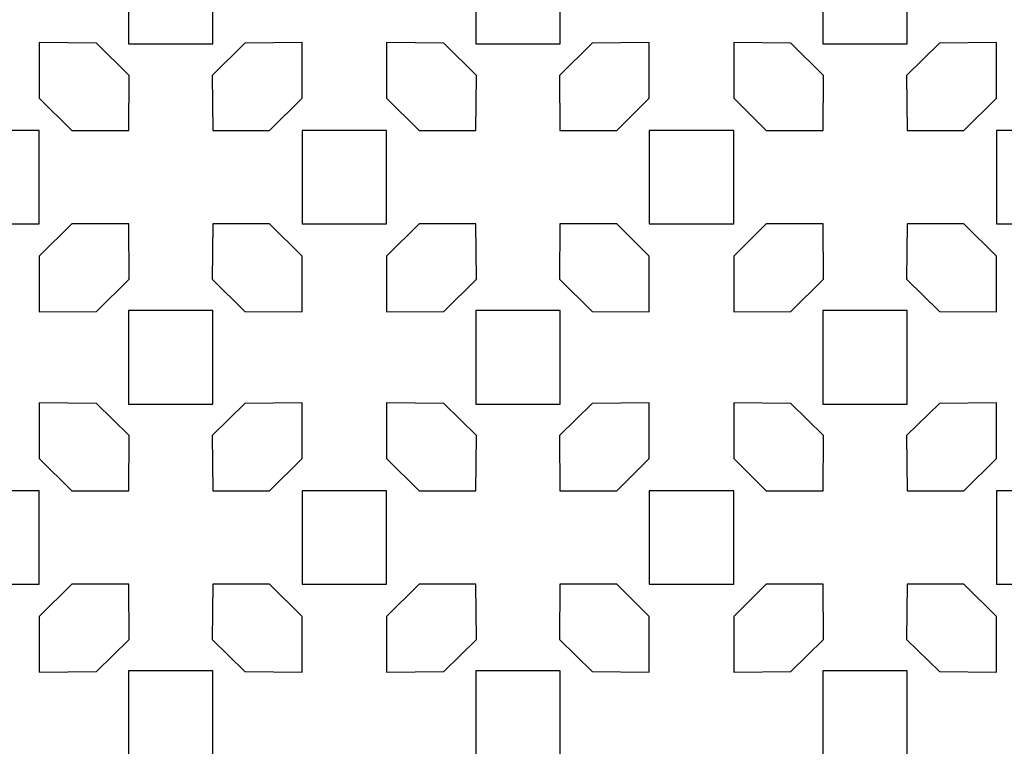
# Model space of a CAD drawing. Units: millimetres. Extents: x 56 to 192, y -117 to 130.
# Drawn here: x 96 to 137, y 27 to 57 of the extents above; entities that cross this region are included whole.
import ezdxf

# ---------------------------------------------------------------- set-up
doc = ezdxf.new("R2010")
doc.units = ezdxf.units.MM
doc.header["$MEASUREMENT"] = 0
doc.layers.add('layer 1', color=7, linetype='Continuous')

msp = doc.modelspace()

# ---------------------------------------------------------------- linework, layer by layer
at = {"layer": 'layer 1', "color": 250}
for points, knots in [([(123.8664, -117.01), (123.8664, -117.01), (124.2015, -117.01), (124.2015, -117.01), (124.2015, -117.01), (124.2015, -117.01), (191.686, -117.01), (191.686, -117.01), (191.686, -117.01), (191.686, -117.01), (191.686, 5.6687), (191.686, 5.6687), (191.686, 5.6687), (191.686, 5.6687), (191.686, 6.3234), (191.686, 6.3234), (191.686, 6.3234), (191.686, 6.3234), (191.686, 6.4935), (191.686, 6.4935), (191.686, 6.4935), (191.686, 6.4935), (191.686, 7.1483), (191.686, 7.1483), (191.686, 7.1483), (191.686, 7.1483), (191.686, 129.8268), (191.686, 129.8268), (191.686, 129.8268), (191.686, 129.8268), (124.5101, 129.8268), (124.5101, 129.8268), (124.5101, 129.8268), (124.5101, 129.8268), (123.6349, 129.8268), (123.6349, 129.8268), (123.6349, 129.8268), (123.6349, 129.8268), (56.2881, 129.8268), (56.2881, 129.8268), (56.2881, 129.8268), (56.2881, 129.8268), (56.2881, 7.1483), (56.2881, 7.1483), (56.2881, 7.1483), (56.2881, 7.1483), (56.2881, 6.4085), (56.2881, 6.4085), (56.2881, 6.4085), (56.2881, 6.4085), (56.2881, 5.6687), (56.2881, 5.6687), (56.2881, 5.6687), (56.2881, 5.6687), (56.2881, -117.01), (56.2881, -117.01), (56.2881, -117.01), (56.2881, -117.01), (123.8664, -117.01), (123.8664, -117.01)], [0, 0, 0, 0, 0.0625, 0.0625, 0.0625, 0.0625, 0.125, 0.125, 0.125, 0.125, 0.1875, 0.1875, 0.1875, 0.1875, 0.25, 0.25, 0.25, 0.25, 0.3125, 0.3125, 0.3125, 0.3125, 0.375, 0.375, 0.375, 0.375, 0.4375, 0.4375, 0.4375, 0.4375, 0.5, 0.5, 0.5, 0.5, 0.5625, 0.5625, 0.5625, 0.5625, 0.625, 0.625, 0.625, 0.625, 0.6875, 0.6875, 0.6875, 0.6875, 0.75, 0.75, 0.75, 0.75, 0.8125, 0.8125, 0.8125, 0.8125, 0.875, 0.875, 0.875, 0.875, 1, 1, 1, 1]), ([(104.3438, 60.0804), (104.3438, 60.0804), (104.3438, 58.1635), (104.3438, 58.1635), (104.3438, 58.1635), (104.3438, 58.1635), (104.3438, 56.2466), (104.3438, 56.2466), (104.3438, 56.2466), (104.3438, 56.2466), (102.6119, 56.2466), (102.6119, 56.2466), (102.6119, 56.2466), (102.6119, 56.2466), (100.88, 56.2466), (100.88, 56.2466), (100.88, 56.2466), (100.88, 56.2466), (100.88, 58.1635), (100.88, 58.1635), (100.88, 58.1635), (100.88, 58.1635), (100.88, 60.0804), (100.88, 60.0804), (100.88, 60.0804), (100.88, 60.0804), (102.6119, 60.0804), (102.6119, 60.0804), (102.6119, 60.0804), (102.6119, 60.0804), (104.3438, 60.0804), (104.3438, 60.0804)], [0, 0, 0, 0, 0.1111111, 0.1111111, 0.1111111, 0.1111111, 0.2222222, 0.2222222, 0.2222222, 0.2222222, 0.3333333, 0.3333333, 0.3333333, 0.3333333, 0.4444444, 0.4444444, 0.4444444, 0.4444444, 0.5555556, 0.5555556, 0.5555556, 0.5555556, 0.6666667, 0.6666667, 0.6666667, 0.6666667, 0.7777778, 0.7777778, 0.7777778, 0.7777778, 1, 1, 1, 1]), ([(118.5939, 60.0804), (118.5939, 60.0804), (118.5939, 58.1635), (118.5939, 58.1635), (118.5939, 58.1635), (118.5939, 58.1635), (118.5939, 56.2466), (118.5939, 56.2466), (118.5939, 56.2466), (118.5939, 56.2466), (116.862, 56.2466), (116.862, 56.2466), (116.862, 56.2466), (116.862, 56.2466), (115.13, 56.2466), (115.13, 56.2466), (115.13, 56.2466), (115.13, 56.2466), (115.13, 58.1635), (115.13, 58.1635), (115.13, 58.1635), (115.13, 58.1635), (115.13, 60.0804), (115.13, 60.0804), (115.13, 60.0804), (115.13, 60.0804), (116.862, 60.0804), (116.862, 60.0804), (116.862, 60.0804), (116.862, 60.0804), (118.5939, 60.0804), (118.5939, 60.0804)], [0, 0, 0, 0, 0.1111111, 0.1111111, 0.1111111, 0.1111111, 0.2222222, 0.2222222, 0.2222222, 0.2222222, 0.3333333, 0.3333333, 0.3333333, 0.3333333, 0.4444444, 0.4444444, 0.4444444, 0.4444444, 0.5555556, 0.5555556, 0.5555556, 0.5555556, 0.6666667, 0.6666667, 0.6666667, 0.6666667, 0.7777778, 0.7777778, 0.7777778, 0.7777778, 1, 1, 1, 1]), ([(131.112, 56.2466), (131.112, 56.2466), (129.3801, 56.2466), (129.3801, 56.2466), (129.3801, 56.2466), (129.3801, 56.2466), (129.3801, 58.1635), (129.3801, 58.1635), (129.3801, 58.1635), (129.3801, 58.1635), (129.3801, 60.0804), (129.3801, 60.0804), (129.3801, 60.0804), (129.3801, 60.0804), (131.112, 60.0804), (131.112, 60.0804), (131.112, 60.0804), (131.112, 60.0804), (132.844, 60.0804), (132.844, 60.0804), (132.844, 60.0804), (132.844, 60.0804), (132.844, 58.1635), (132.844, 58.1635), (132.844, 58.1635), (132.844, 58.1635), (132.844, 56.2466), (132.844, 56.2466), (132.844, 56.2466), (132.844, 56.2466), (131.112, 56.2466), (131.112, 56.2466)], [0, 0, 0, 0, 0.1111111, 0.1111111, 0.1111111, 0.1111111, 0.2222222, 0.2222222, 0.2222222, 0.2222222, 0.3333333, 0.3333333, 0.3333333, 0.3333333, 0.4444444, 0.4444444, 0.4444444, 0.4444444, 0.5555556, 0.5555556, 0.5555556, 0.5555556, 0.6666667, 0.6666667, 0.6666667, 0.6666667, 0.7777778, 0.7777778, 0.7777778, 0.7777778, 1, 1, 1, 1]), ([(100.8862, 52.6868), (100.8862, 52.6868), (98.5566, 52.6868), (98.5566, 52.6868), (98.5566, 52.6868), (98.5566, 52.6868), (97.2188, 54.0151), (97.2188, 54.0151), (97.2188, 54.0151), (97.2188, 54.0151), (97.2188, 56.2996), (97.2188, 56.2996), (97.2188, 56.2996), (97.2188, 56.2996), (99.5648, 56.2755), (99.5648, 56.2755), (99.5648, 56.2755), (99.5648, 56.2755), (100.908, 54.9523), (100.908, 54.9523), (100.908, 54.9523), (100.908, 54.9523), (100.8862, 52.6868), (100.8862, 52.6868)], [0, 0, 0, 0, 0.1428571, 0.1428571, 0.1428571, 0.1428571, 0.2857143, 0.2857143, 0.2857143, 0.2857143, 0.4285714, 0.4285714, 0.4285714, 0.4285714, 0.5714286, 0.5714286, 0.5714286, 0.5714286, 0.7142857, 0.7142857, 0.7142857, 0.7142857, 1, 1, 1, 1]), ([(106.6671, 52.6868), (106.6671, 52.6868), (104.3376, 52.6868), (104.3376, 52.6868), (104.3376, 52.6868), (104.3376, 52.6868), (104.3158, 54.9523), (104.3158, 54.9523), (104.3158, 54.9523), (104.3158, 54.9523), (105.6589, 56.2755), (105.6589, 56.2755), (105.6589, 56.2755), (105.6589, 56.2755), (108.005, 56.2996), (108.005, 56.2996), (108.005, 56.2996), (108.005, 56.2996), (108.005, 54.0151), (108.005, 54.0151), (108.005, 54.0151), (108.005, 54.0151), (106.6671, 52.6868), (106.6671, 52.6868)], [0, 0, 0, 0, 0.1428571, 0.1428571, 0.1428571, 0.1428571, 0.2857143, 0.2857143, 0.2857143, 0.2857143, 0.4285714, 0.4285714, 0.4285714, 0.4285714, 0.5714286, 0.5714286, 0.5714286, 0.5714286, 0.7142857, 0.7142857, 0.7142857, 0.7142857, 1, 1, 1, 1]), ([(115.1363, 52.6868), (115.1363, 52.6868), (112.8067, 52.6868), (112.8067, 52.6868), (112.8067, 52.6868), (112.8067, 52.6868), (111.4689, 54.0151), (111.4689, 54.0151), (111.4689, 54.0151), (111.4689, 54.0151), (111.4689, 56.2996), (111.4689, 56.2996), (111.4689, 56.2996), (111.4689, 56.2996), (113.8149, 56.2755), (113.8149, 56.2755), (113.8149, 56.2755), (113.8149, 56.2755), (115.1581, 54.9523), (115.1581, 54.9523), (115.1581, 54.9523), (115.1581, 54.9523), (115.1363, 52.6868), (115.1363, 52.6868)], [0, 0, 0, 0, 0.1428571, 0.1428571, 0.1428571, 0.1428571, 0.2857143, 0.2857143, 0.2857143, 0.2857143, 0.4285714, 0.4285714, 0.4285714, 0.4285714, 0.5714286, 0.5714286, 0.5714286, 0.5714286, 0.7142857, 0.7142857, 0.7142857, 0.7142857, 1, 1, 1, 1]), ([(120.9172, 52.6868), (120.9172, 52.6868), (118.5877, 52.6868), (118.5877, 52.6868), (118.5877, 52.6868), (118.5877, 52.6868), (118.5658, 54.9523), (118.5658, 54.9523), (118.5658, 54.9523), (118.5658, 54.9523), (119.909, 56.2755), (119.909, 56.2755), (119.909, 56.2755), (119.909, 56.2755), (122.2551, 56.2996), (122.2551, 56.2996), (122.2551, 56.2996), (122.2551, 56.2996), (122.2551, 54.0151), (122.2551, 54.0151), (122.2551, 54.0151), (122.2551, 54.0151), (120.9172, 52.6868), (120.9172, 52.6868)], [0, 0, 0, 0, 0.1428571, 0.1428571, 0.1428571, 0.1428571, 0.2857143, 0.2857143, 0.2857143, 0.2857143, 0.4285714, 0.4285714, 0.4285714, 0.4285714, 0.5714286, 0.5714286, 0.5714286, 0.5714286, 0.7142857, 0.7142857, 0.7142857, 0.7142857, 1, 1, 1, 1]), ([(129.3863, 52.6868), (129.3863, 52.6868), (127.0568, 52.6868), (127.0568, 52.6868), (127.0568, 52.6868), (127.0568, 52.6868), (125.7189, 54.0151), (125.7189, 54.0151), (125.7189, 54.0151), (125.7189, 54.0151), (125.7189, 56.2996), (125.7189, 56.2996), (125.7189, 56.2996), (125.7189, 56.2996), (128.065, 56.2755), (128.065, 56.2755), (128.065, 56.2755), (128.065, 56.2755), (129.4082, 54.9523), (129.4082, 54.9523), (129.4082, 54.9523), (129.4082, 54.9523), (129.3863, 52.6868), (129.3863, 52.6868)], [0, 0, 0, 0, 0.1428571, 0.1428571, 0.1428571, 0.1428571, 0.2857143, 0.2857143, 0.2857143, 0.2857143, 0.4285714, 0.4285714, 0.4285714, 0.4285714, 0.5714286, 0.5714286, 0.5714286, 0.5714286, 0.7142857, 0.7142857, 0.7142857, 0.7142857, 1, 1, 1, 1]), ([(135.1672, 52.6868), (135.1672, 52.6868), (132.8377, 52.6868), (132.8377, 52.6868), (132.8377, 52.6868), (132.8377, 52.6868), (132.8159, 54.9523), (132.8159, 54.9523), (132.8159, 54.9523), (132.8159, 54.9523), (134.1591, 56.2755), (134.1591, 56.2755), (134.1591, 56.2755), (134.1591, 56.2755), (136.5051, 56.2996), (136.5051, 56.2996), (136.5051, 56.2996), (136.5051, 56.2996), (136.5051, 54.0151), (136.5051, 54.0151), (136.5051, 54.0151), (136.5051, 54.0151), (135.1672, 52.6868), (135.1672, 52.6868)], [0, 0, 0, 0, 0.1428571, 0.1428571, 0.1428571, 0.1428571, 0.2857143, 0.2857143, 0.2857143, 0.2857143, 0.4285714, 0.4285714, 0.4285714, 0.4285714, 0.5714286, 0.5714286, 0.5714286, 0.5714286, 0.7142857, 0.7142857, 0.7142857, 0.7142857, 1, 1, 1, 1]), ([(97.2188, 52.6868), (97.2188, 52.6868), (97.2188, 50.77), (97.2188, 50.77), (97.2188, 50.77), (97.2188, 50.77), (97.2188, 48.853), (97.2188, 48.853), (97.2188, 48.853), (97.2188, 48.853), (95.4868, 48.853), (95.4868, 48.853), (95.4868, 48.853), (95.4868, 48.853), (93.755, 48.853), (93.755, 48.853), (93.755, 48.853), (93.755, 48.853), (93.755, 50.77), (93.755, 50.77), (93.755, 50.77), (93.755, 50.77), (93.755, 52.6868), (93.755, 52.6868), (93.755, 52.6868), (93.755, 52.6868), (95.4868, 52.6868), (95.4868, 52.6868), (95.4868, 52.6868), (95.4868, 52.6868), (97.2188, 52.6868), (97.2188, 52.6868)], [0, 0, 0, 0, 0.1111111, 0.1111111, 0.1111111, 0.1111111, 0.2222222, 0.2222222, 0.2222222, 0.2222222, 0.3333333, 0.3333333, 0.3333333, 0.3333333, 0.4444444, 0.4444444, 0.4444444, 0.4444444, 0.5555556, 0.5555556, 0.5555556, 0.5555556, 0.6666667, 0.6666667, 0.6666667, 0.6666667, 0.7777778, 0.7777778, 0.7777778, 0.7777778, 1, 1, 1, 1]), ([(111.4689, 52.6868), (111.4689, 52.6868), (111.4689, 50.77), (111.4689, 50.77), (111.4689, 50.77), (111.4689, 50.77), (111.4689, 48.853), (111.4689, 48.853), (111.4689, 48.853), (111.4689, 48.853), (109.7369, 48.853), (109.7369, 48.853), (109.7369, 48.853), (109.7369, 48.853), (108.005, 48.853), (108.005, 48.853), (108.005, 48.853), (108.005, 48.853), (108.005, 50.77), (108.005, 50.77), (108.005, 50.77), (108.005, 50.77), (108.005, 52.6868), (108.005, 52.6868), (108.005, 52.6868), (108.005, 52.6868), (109.7369, 52.6868), (109.7369, 52.6868), (109.7369, 52.6868), (109.7369, 52.6868), (111.4689, 52.6868), (111.4689, 52.6868)], [0, 0, 0, 0, 0.1111111, 0.1111111, 0.1111111, 0.1111111, 0.2222222, 0.2222222, 0.2222222, 0.2222222, 0.3333333, 0.3333333, 0.3333333, 0.3333333, 0.4444444, 0.4444444, 0.4444444, 0.4444444, 0.5555556, 0.5555556, 0.5555556, 0.5555556, 0.6666667, 0.6666667, 0.6666667, 0.6666667, 0.7777778, 0.7777778, 0.7777778, 0.7777778, 1, 1, 1, 1]), ([(123.987, 48.853), (123.987, 48.853), (122.2551, 48.853), (122.2551, 48.853), (122.2551, 48.853), (122.2551, 48.853), (122.2551, 50.77), (122.2551, 50.77), (122.2551, 50.77), (122.2551, 50.77), (122.2551, 52.6868), (122.2551, 52.6868), (122.2551, 52.6868), (122.2551, 52.6868), (123.987, 52.6868), (123.987, 52.6868), (123.987, 52.6868), (123.987, 52.6868), (125.7189, 52.6868), (125.7189, 52.6868), (125.7189, 52.6868), (125.7189, 52.6868), (125.7189, 50.77), (125.7189, 50.77), (125.7189, 50.77), (125.7189, 50.77), (125.7189, 48.853), (125.7189, 48.853), (125.7189, 48.853), (125.7189, 48.853), (123.987, 48.853), (123.987, 48.853)], [0, 0, 0, 0, 0.1111111, 0.1111111, 0.1111111, 0.1111111, 0.2222222, 0.2222222, 0.2222222, 0.2222222, 0.3333333, 0.3333333, 0.3333333, 0.3333333, 0.4444444, 0.4444444, 0.4444444, 0.4444444, 0.5555556, 0.5555556, 0.5555556, 0.5555556, 0.6666667, 0.6666667, 0.6666667, 0.6666667, 0.7777778, 0.7777778, 0.7777778, 0.7777778, 1, 1, 1, 1]), ([(138.2371, 48.853), (138.2371, 48.853), (136.5051, 48.853), (136.5051, 48.853), (136.5051, 48.853), (136.5051, 48.853), (136.5051, 50.77), (136.5051, 50.77), (136.5051, 50.77), (136.5051, 50.77), (136.5051, 52.6868), (136.5051, 52.6868), (136.5051, 52.6868), (136.5051, 52.6868), (138.2371, 52.6868), (138.2371, 52.6868), (138.2371, 52.6868), (138.2371, 52.6868), (139.969, 52.6868), (139.969, 52.6868), (139.969, 52.6868), (139.969, 52.6868), (139.969, 50.77), (139.969, 50.77), (139.969, 50.77), (139.969, 50.77), (139.969, 48.853), (139.969, 48.853), (139.969, 48.853), (139.969, 48.853), (138.2371, 48.853), (138.2371, 48.853)], [0, 0, 0, 0, 0.1111111, 0.1111111, 0.1111111, 0.1111111, 0.2222222, 0.2222222, 0.2222222, 0.2222222, 0.3333333, 0.3333333, 0.3333333, 0.3333333, 0.4444444, 0.4444444, 0.4444444, 0.4444444, 0.5555556, 0.5555556, 0.5555556, 0.5555556, 0.6666667, 0.6666667, 0.6666667, 0.6666667, 0.7777778, 0.7777778, 0.7777778, 0.7777778, 1, 1, 1, 1]), ([(100.8862, 48.853), (100.8862, 48.853), (100.908, 46.5875), (100.908, 46.5875), (100.908, 46.5875), (100.908, 46.5875), (99.5648, 45.2643), (99.5648, 45.2643), (99.5648, 45.2643), (99.5648, 45.2643), (97.2188, 45.2402), (97.2188, 45.2402), (97.2188, 45.2402), (97.2188, 45.2402), (97.2188, 47.5247), (97.2188, 47.5247), (97.2188, 47.5247), (97.2188, 47.5247), (98.5566, 48.853), (98.5566, 48.853), (98.5566, 48.853), (98.5566, 48.853), (100.8862, 48.853), (100.8862, 48.853)], [0, 0, 0, 0, 0.1428571, 0.1428571, 0.1428571, 0.1428571, 0.2857143, 0.2857143, 0.2857143, 0.2857143, 0.4285714, 0.4285714, 0.4285714, 0.4285714, 0.5714286, 0.5714286, 0.5714286, 0.5714286, 0.7142857, 0.7142857, 0.7142857, 0.7142857, 1, 1, 1, 1]), ([(108.005, 47.5247), (108.005, 47.5247), (108.005, 45.2402), (108.005, 45.2402), (108.005, 45.2402), (108.005, 45.2402), (105.6589, 45.2643), (105.6589, 45.2643), (105.6589, 45.2643), (105.6589, 45.2643), (104.3158, 46.5875), (104.3158, 46.5875), (104.3158, 46.5875), (104.3158, 46.5875), (104.3376, 48.853), (104.3376, 48.853), (104.3376, 48.853), (104.3376, 48.853), (106.6671, 48.853), (106.6671, 48.853), (106.6671, 48.853), (106.6671, 48.853), (108.005, 47.5247), (108.005, 47.5247)], [0, 0, 0, 0, 0.1428571, 0.1428571, 0.1428571, 0.1428571, 0.2857143, 0.2857143, 0.2857143, 0.2857143, 0.4285714, 0.4285714, 0.4285714, 0.4285714, 0.5714286, 0.5714286, 0.5714286, 0.5714286, 0.7142857, 0.7142857, 0.7142857, 0.7142857, 1, 1, 1, 1]), ([(115.1363, 48.853), (115.1363, 48.853), (115.1581, 46.5875), (115.1581, 46.5875), (115.1581, 46.5875), (115.1581, 46.5875), (113.8149, 45.2643), (113.8149, 45.2643), (113.8149, 45.2643), (113.8149, 45.2643), (111.4689, 45.2402), (111.4689, 45.2402), (111.4689, 45.2402), (111.4689, 45.2402), (111.4689, 47.5247), (111.4689, 47.5247), (111.4689, 47.5247), (111.4689, 47.5247), (112.8067, 48.853), (112.8067, 48.853), (112.8067, 48.853), (112.8067, 48.853), (115.1363, 48.853), (115.1363, 48.853)], [0, 0, 0, 0, 0.1428571, 0.1428571, 0.1428571, 0.1428571, 0.2857143, 0.2857143, 0.2857143, 0.2857143, 0.4285714, 0.4285714, 0.4285714, 0.4285714, 0.5714286, 0.5714286, 0.5714286, 0.5714286, 0.7142857, 0.7142857, 0.7142857, 0.7142857, 1, 1, 1, 1]), ([(122.2551, 47.5247), (122.2551, 47.5247), (122.2551, 45.2402), (122.2551, 45.2402), (122.2551, 45.2402), (122.2551, 45.2402), (119.909, 45.2643), (119.909, 45.2643), (119.909, 45.2643), (119.909, 45.2643), (118.5658, 46.5875), (118.5658, 46.5875), (118.5658, 46.5875), (118.5658, 46.5875), (118.5877, 48.853), (118.5877, 48.853), (118.5877, 48.853), (118.5877, 48.853), (120.9172, 48.853), (120.9172, 48.853), (120.9172, 48.853), (120.9172, 48.853), (122.2551, 47.5247), (122.2551, 47.5247)], [0, 0, 0, 0, 0.1428571, 0.1428571, 0.1428571, 0.1428571, 0.2857143, 0.2857143, 0.2857143, 0.2857143, 0.4285714, 0.4285714, 0.4285714, 0.4285714, 0.5714286, 0.5714286, 0.5714286, 0.5714286, 0.7142857, 0.7142857, 0.7142857, 0.7142857, 1, 1, 1, 1]), ([(129.4082, 46.5875), (129.4082, 46.5875), (128.065, 45.2643), (128.065, 45.2643), (128.065, 45.2643), (128.065, 45.2643), (125.7189, 45.2402), (125.7189, 45.2402), (125.7189, 45.2402), (125.7189, 45.2402), (125.7189, 47.5247), (125.7189, 47.5247), (125.7189, 47.5247), (125.7189, 47.5247), (127.0568, 48.853), (127.0568, 48.853), (127.0568, 48.853), (127.0568, 48.853), (129.3863, 48.853), (129.3863, 48.853), (129.3863, 48.853), (129.3863, 48.853), (129.4082, 46.5875), (129.4082, 46.5875)], [0, 0, 0, 0, 0.1428571, 0.1428571, 0.1428571, 0.1428571, 0.2857143, 0.2857143, 0.2857143, 0.2857143, 0.4285714, 0.4285714, 0.4285714, 0.4285714, 0.5714286, 0.5714286, 0.5714286, 0.5714286, 0.7142857, 0.7142857, 0.7142857, 0.7142857, 1, 1, 1, 1]), ([(136.5051, 45.2402), (136.5051, 45.2402), (134.1591, 45.2643), (134.1591, 45.2643), (134.1591, 45.2643), (134.1591, 45.2643), (132.8159, 46.5875), (132.8159, 46.5875), (132.8159, 46.5875), (132.8159, 46.5875), (132.8377, 48.853), (132.8377, 48.853), (132.8377, 48.853), (132.8377, 48.853), (135.1672, 48.853), (135.1672, 48.853), (135.1672, 48.853), (135.1672, 48.853), (136.5051, 47.5247), (136.5051, 47.5247), (136.5051, 47.5247), (136.5051, 47.5247), (136.5051, 45.2402), (136.5051, 45.2402)], [0, 0, 0, 0, 0.1428571, 0.1428571, 0.1428571, 0.1428571, 0.2857143, 0.2857143, 0.2857143, 0.2857143, 0.4285714, 0.4285714, 0.4285714, 0.4285714, 0.5714286, 0.5714286, 0.5714286, 0.5714286, 0.7142857, 0.7142857, 0.7142857, 0.7142857, 1, 1, 1, 1]), ([(104.3438, 45.2933), (104.3438, 45.2933), (104.3438, 43.3763), (104.3438, 43.3763), (104.3438, 43.3763), (104.3438, 43.3763), (104.3438, 41.4594), (104.3438, 41.4594), (104.3438, 41.4594), (104.3438, 41.4594), (102.6119, 41.4594), (102.6119, 41.4594), (102.6119, 41.4594), (102.6119, 41.4594), (100.88, 41.4594), (100.88, 41.4594), (100.88, 41.4594), (100.88, 41.4594), (100.88, 43.3763), (100.88, 43.3763), (100.88, 43.3763), (100.88, 43.3763), (100.88, 45.2933), (100.88, 45.2933), (100.88, 45.2933), (100.88, 45.2933), (102.6119, 45.2933), (102.6119, 45.2933), (102.6119, 45.2933), (102.6119, 45.2933), (104.3438, 45.2933), (104.3438, 45.2933)], [0, 0, 0, 0, 0.1111111, 0.1111111, 0.1111111, 0.1111111, 0.2222222, 0.2222222, 0.2222222, 0.2222222, 0.3333333, 0.3333333, 0.3333333, 0.3333333, 0.4444444, 0.4444444, 0.4444444, 0.4444444, 0.5555556, 0.5555556, 0.5555556, 0.5555556, 0.6666667, 0.6666667, 0.6666667, 0.6666667, 0.7777778, 0.7777778, 0.7777778, 0.7777778, 1, 1, 1, 1]), ([(118.5939, 45.2933), (118.5939, 45.2933), (118.5939, 43.3763), (118.5939, 43.3763), (118.5939, 43.3763), (118.5939, 43.3763), (118.5939, 41.4594), (118.5939, 41.4594), (118.5939, 41.4594), (118.5939, 41.4594), (116.862, 41.4594), (116.862, 41.4594), (116.862, 41.4594), (116.862, 41.4594), (115.13, 41.4594), (115.13, 41.4594), (115.13, 41.4594), (115.13, 41.4594), (115.13, 43.3763), (115.13, 43.3763), (115.13, 43.3763), (115.13, 43.3763), (115.13, 45.2933), (115.13, 45.2933), (115.13, 45.2933), (115.13, 45.2933), (116.862, 45.2933), (116.862, 45.2933), (116.862, 45.2933), (116.862, 45.2933), (118.5939, 45.2933), (118.5939, 45.2933)], [0, 0, 0, 0, 0.1111111, 0.1111111, 0.1111111, 0.1111111, 0.2222222, 0.2222222, 0.2222222, 0.2222222, 0.3333333, 0.3333333, 0.3333333, 0.3333333, 0.4444444, 0.4444444, 0.4444444, 0.4444444, 0.5555556, 0.5555556, 0.5555556, 0.5555556, 0.6666667, 0.6666667, 0.6666667, 0.6666667, 0.7777778, 0.7777778, 0.7777778, 0.7777778, 1, 1, 1, 1]), ([(131.112, 41.4594), (131.112, 41.4594), (129.3801, 41.4594), (129.3801, 41.4594), (129.3801, 41.4594), (129.3801, 41.4594), (129.3801, 43.3763), (129.3801, 43.3763), (129.3801, 43.3763), (129.3801, 43.3763), (129.3801, 45.2933), (129.3801, 45.2933), (129.3801, 45.2933), (129.3801, 45.2933), (131.112, 45.2933), (131.112, 45.2933), (131.112, 45.2933), (131.112, 45.2933), (132.844, 45.2933), (132.844, 45.2933), (132.844, 45.2933), (132.844, 45.2933), (132.844, 43.3763), (132.844, 43.3763), (132.844, 43.3763), (132.844, 43.3763), (132.844, 41.4594), (132.844, 41.4594), (132.844, 41.4594), (132.844, 41.4594), (131.112, 41.4594), (131.112, 41.4594)], [0, 0, 0, 0, 0.1111111, 0.1111111, 0.1111111, 0.1111111, 0.2222222, 0.2222222, 0.2222222, 0.2222222, 0.3333333, 0.3333333, 0.3333333, 0.3333333, 0.4444444, 0.4444444, 0.4444444, 0.4444444, 0.5555556, 0.5555556, 0.5555556, 0.5555556, 0.6666667, 0.6666667, 0.6666667, 0.6666667, 0.7777778, 0.7777778, 0.7777778, 0.7777778, 1, 1, 1, 1]), ([(100.8862, 37.8997), (100.8862, 37.8997), (98.5566, 37.8997), (98.5566, 37.8997), (98.5566, 37.8997), (98.5566, 37.8997), (97.2188, 39.2279), (97.2188, 39.2279), (97.2188, 39.2279), (97.2188, 39.2279), (97.2188, 41.5124), (97.2188, 41.5124), (97.2188, 41.5124), (97.2188, 41.5124), (99.5648, 41.4884), (99.5648, 41.4884), (99.5648, 41.4884), (99.5648, 41.4884), (100.908, 40.1651), (100.908, 40.1651), (100.908, 40.1651), (100.908, 40.1651), (100.8862, 37.8997), (100.8862, 37.8997)], [0, 0, 0, 0, 0.1428571, 0.1428571, 0.1428571, 0.1428571, 0.2857143, 0.2857143, 0.2857143, 0.2857143, 0.4285714, 0.4285714, 0.4285714, 0.4285714, 0.5714286, 0.5714286, 0.5714286, 0.5714286, 0.7142857, 0.7142857, 0.7142857, 0.7142857, 1, 1, 1, 1]), ([(106.6671, 37.8997), (106.6671, 37.8997), (104.3376, 37.8997), (104.3376, 37.8997), (104.3376, 37.8997), (104.3376, 37.8997), (104.3158, 40.1651), (104.3158, 40.1651), (104.3158, 40.1651), (104.3158, 40.1651), (105.6589, 41.4884), (105.6589, 41.4884), (105.6589, 41.4884), (105.6589, 41.4884), (108.005, 41.5124), (108.005, 41.5124), (108.005, 41.5124), (108.005, 41.5124), (108.005, 39.2279), (108.005, 39.2279), (108.005, 39.2279), (108.005, 39.2279), (106.6671, 37.8997), (106.6671, 37.8997)], [0, 0, 0, 0, 0.1428571, 0.1428571, 0.1428571, 0.1428571, 0.2857143, 0.2857143, 0.2857143, 0.2857143, 0.4285714, 0.4285714, 0.4285714, 0.4285714, 0.5714286, 0.5714286, 0.5714286, 0.5714286, 0.7142857, 0.7142857, 0.7142857, 0.7142857, 1, 1, 1, 1]), ([(115.1363, 37.8997), (115.1363, 37.8997), (112.8067, 37.8997), (112.8067, 37.8997), (112.8067, 37.8997), (112.8067, 37.8997), (111.4689, 39.2279), (111.4689, 39.2279), (111.4689, 39.2279), (111.4689, 39.2279), (111.4689, 41.5124), (111.4689, 41.5124), (111.4689, 41.5124), (111.4689, 41.5124), (113.8149, 41.4884), (113.8149, 41.4884), (113.8149, 41.4884), (113.8149, 41.4884), (115.1581, 40.1651), (115.1581, 40.1651), (115.1581, 40.1651), (115.1581, 40.1651), (115.1363, 37.8997), (115.1363, 37.8997)], [0, 0, 0, 0, 0.1428571, 0.1428571, 0.1428571, 0.1428571, 0.2857143, 0.2857143, 0.2857143, 0.2857143, 0.4285714, 0.4285714, 0.4285714, 0.4285714, 0.5714286, 0.5714286, 0.5714286, 0.5714286, 0.7142857, 0.7142857, 0.7142857, 0.7142857, 1, 1, 1, 1]), ([(120.9172, 37.8997), (120.9172, 37.8997), (118.5877, 37.8997), (118.5877, 37.8997), (118.5877, 37.8997), (118.5877, 37.8997), (118.5658, 40.1651), (118.5658, 40.1651), (118.5658, 40.1651), (118.5658, 40.1651), (119.909, 41.4884), (119.909, 41.4884), (119.909, 41.4884), (119.909, 41.4884), (122.2551, 41.5124), (122.2551, 41.5124), (122.2551, 41.5124), (122.2551, 41.5124), (122.2551, 39.2279), (122.2551, 39.2279), (122.2551, 39.2279), (122.2551, 39.2279), (120.9172, 37.8997), (120.9172, 37.8997)], [0, 0, 0, 0, 0.1428571, 0.1428571, 0.1428571, 0.1428571, 0.2857143, 0.2857143, 0.2857143, 0.2857143, 0.4285714, 0.4285714, 0.4285714, 0.4285714, 0.5714286, 0.5714286, 0.5714286, 0.5714286, 0.7142857, 0.7142857, 0.7142857, 0.7142857, 1, 1, 1, 1]), ([(129.3863, 37.8997), (129.3863, 37.8997), (127.0568, 37.8997), (127.0568, 37.8997), (127.0568, 37.8997), (127.0568, 37.8997), (125.7189, 39.2279), (125.7189, 39.2279), (125.7189, 39.2279), (125.7189, 39.2279), (125.7189, 41.5124), (125.7189, 41.5124), (125.7189, 41.5124), (125.7189, 41.5124), (128.065, 41.4884), (128.065, 41.4884), (128.065, 41.4884), (128.065, 41.4884), (129.4082, 40.1651), (129.4082, 40.1651), (129.4082, 40.1651), (129.4082, 40.1651), (129.3863, 37.8997), (129.3863, 37.8997)], [0, 0, 0, 0, 0.1428571, 0.1428571, 0.1428571, 0.1428571, 0.2857143, 0.2857143, 0.2857143, 0.2857143, 0.4285714, 0.4285714, 0.4285714, 0.4285714, 0.5714286, 0.5714286, 0.5714286, 0.5714286, 0.7142857, 0.7142857, 0.7142857, 0.7142857, 1, 1, 1, 1]), ([(135.1672, 37.8997), (135.1672, 37.8997), (132.8377, 37.8997), (132.8377, 37.8997), (132.8377, 37.8997), (132.8377, 37.8997), (132.8159, 40.1651), (132.8159, 40.1651), (132.8159, 40.1651), (132.8159, 40.1651), (134.1591, 41.4884), (134.1591, 41.4884), (134.1591, 41.4884), (134.1591, 41.4884), (136.5051, 41.5124), (136.5051, 41.5124), (136.5051, 41.5124), (136.5051, 41.5124), (136.5051, 39.2279), (136.5051, 39.2279), (136.5051, 39.2279), (136.5051, 39.2279), (135.1672, 37.8997), (135.1672, 37.8997)], [0, 0, 0, 0, 0.1428571, 0.1428571, 0.1428571, 0.1428571, 0.2857143, 0.2857143, 0.2857143, 0.2857143, 0.4285714, 0.4285714, 0.4285714, 0.4285714, 0.5714286, 0.5714286, 0.5714286, 0.5714286, 0.7142857, 0.7142857, 0.7142857, 0.7142857, 1, 1, 1, 1]), ([(97.2188, 37.8997), (97.2188, 37.8997), (97.2188, 35.9828), (97.2188, 35.9828), (97.2188, 35.9828), (97.2188, 35.9828), (97.2188, 34.0658), (97.2188, 34.0658), (97.2188, 34.0658), (97.2188, 34.0658), (95.4868, 34.0658), (95.4868, 34.0658), (95.4868, 34.0658), (95.4868, 34.0658), (93.755, 34.0658), (93.755, 34.0658), (93.755, 34.0658), (93.755, 34.0658), (93.755, 35.9828), (93.755, 35.9828), (93.755, 35.9828), (93.755, 35.9828), (93.755, 37.8997), (93.755, 37.8997), (93.755, 37.8997), (93.755, 37.8997), (95.4868, 37.8997), (95.4868, 37.8997), (95.4868, 37.8997), (95.4868, 37.8997), (97.2188, 37.8997), (97.2188, 37.8997)], [0, 0, 0, 0, 0.1111111, 0.1111111, 0.1111111, 0.1111111, 0.2222222, 0.2222222, 0.2222222, 0.2222222, 0.3333333, 0.3333333, 0.3333333, 0.3333333, 0.4444444, 0.4444444, 0.4444444, 0.4444444, 0.5555556, 0.5555556, 0.5555556, 0.5555556, 0.6666667, 0.6666667, 0.6666667, 0.6666667, 0.7777778, 0.7777778, 0.7777778, 0.7777778, 1, 1, 1, 1]), ([(111.4689, 37.8997), (111.4689, 37.8997), (111.4689, 35.9828), (111.4689, 35.9828), (111.4689, 35.9828), (111.4689, 35.9828), (111.4689, 34.0658), (111.4689, 34.0658), (111.4689, 34.0658), (111.4689, 34.0658), (109.7369, 34.0658), (109.7369, 34.0658), (109.7369, 34.0658), (109.7369, 34.0658), (108.005, 34.0658), (108.005, 34.0658), (108.005, 34.0658), (108.005, 34.0658), (108.005, 35.9828), (108.005, 35.9828), (108.005, 35.9828), (108.005, 35.9828), (108.005, 37.8997), (108.005, 37.8997), (108.005, 37.8997), (108.005, 37.8997), (109.7369, 37.8997), (109.7369, 37.8997), (109.7369, 37.8997), (109.7369, 37.8997), (111.4689, 37.8997), (111.4689, 37.8997)], [0, 0, 0, 0, 0.1111111, 0.1111111, 0.1111111, 0.1111111, 0.2222222, 0.2222222, 0.2222222, 0.2222222, 0.3333333, 0.3333333, 0.3333333, 0.3333333, 0.4444444, 0.4444444, 0.4444444, 0.4444444, 0.5555556, 0.5555556, 0.5555556, 0.5555556, 0.6666667, 0.6666667, 0.6666667, 0.6666667, 0.7777778, 0.7777778, 0.7777778, 0.7777778, 1, 1, 1, 1]), ([(125.7189, 34.0658), (125.7189, 34.0658), (123.987, 34.0658), (123.987, 34.0658), (123.987, 34.0658), (123.987, 34.0658), (122.2551, 34.0658), (122.2551, 34.0658), (122.2551, 34.0658), (122.2551, 34.0658), (122.2551, 35.9828), (122.2551, 35.9828), (122.2551, 35.9828), (122.2551, 35.9828), (122.2551, 37.8997), (122.2551, 37.8997), (122.2551, 37.8997), (122.2551, 37.8997), (123.987, 37.8997), (123.987, 37.8997), (123.987, 37.8997), (123.987, 37.8997), (125.7189, 37.8997), (125.7189, 37.8997), (125.7189, 37.8997), (125.7189, 37.8997), (125.7189, 35.9828), (125.7189, 35.9828), (125.7189, 35.9828), (125.7189, 35.9828), (125.7189, 34.0658), (125.7189, 34.0658)], [0, 0, 0, 0, 0.1111111, 0.1111111, 0.1111111, 0.1111111, 0.2222222, 0.2222222, 0.2222222, 0.2222222, 0.3333333, 0.3333333, 0.3333333, 0.3333333, 0.4444444, 0.4444444, 0.4444444, 0.4444444, 0.5555556, 0.5555556, 0.5555556, 0.5555556, 0.6666667, 0.6666667, 0.6666667, 0.6666667, 0.7777778, 0.7777778, 0.7777778, 0.7777778, 1, 1, 1, 1]), ([(138.2371, 34.0658), (138.2371, 34.0658), (136.5051, 34.0658), (136.5051, 34.0658), (136.5051, 34.0658), (136.5051, 34.0658), (136.5051, 35.9828), (136.5051, 35.9828), (136.5051, 35.9828), (136.5051, 35.9828), (136.5051, 37.8997), (136.5051, 37.8997), (136.5051, 37.8997), (136.5051, 37.8997), (138.2371, 37.8997), (138.2371, 37.8997), (138.2371, 37.8997), (138.2371, 37.8997), (139.969, 37.8997), (139.969, 37.8997), (139.969, 37.8997), (139.969, 37.8997), (139.969, 35.9828), (139.969, 35.9828), (139.969, 35.9828), (139.969, 35.9828), (139.969, 34.0658), (139.969, 34.0658), (139.969, 34.0658), (139.969, 34.0658), (138.2371, 34.0658), (138.2371, 34.0658)], [0, 0, 0, 0, 0.1111111, 0.1111111, 0.1111111, 0.1111111, 0.2222222, 0.2222222, 0.2222222, 0.2222222, 0.3333333, 0.3333333, 0.3333333, 0.3333333, 0.4444444, 0.4444444, 0.4444444, 0.4444444, 0.5555556, 0.5555556, 0.5555556, 0.5555556, 0.6666667, 0.6666667, 0.6666667, 0.6666667, 0.7777778, 0.7777778, 0.7777778, 0.7777778, 1, 1, 1, 1]), ([(100.8862, 34.0658), (100.8862, 34.0658), (100.908, 31.8005), (100.908, 31.8005), (100.908, 31.8005), (100.908, 31.8005), (99.5648, 30.4772), (99.5648, 30.4772), (99.5648, 30.4772), (99.5648, 30.4772), (97.2188, 30.4532), (97.2188, 30.4532), (97.2188, 30.4532), (97.2188, 30.4532), (97.2188, 32.7376), (97.2188, 32.7376), (97.2188, 32.7376), (97.2188, 32.7376), (98.5566, 34.0658), (98.5566, 34.0658), (98.5566, 34.0658), (98.5566, 34.0658), (100.8862, 34.0658), (100.8862, 34.0658)], [0, 0, 0, 0, 0.1428571, 0.1428571, 0.1428571, 0.1428571, 0.2857143, 0.2857143, 0.2857143, 0.2857143, 0.4285714, 0.4285714, 0.4285714, 0.4285714, 0.5714286, 0.5714286, 0.5714286, 0.5714286, 0.7142857, 0.7142857, 0.7142857, 0.7142857, 1, 1, 1, 1]), ([(108.005, 32.7376), (108.005, 32.7376), (108.005, 30.4532), (108.005, 30.4532), (108.005, 30.4532), (108.005, 30.4532), (105.6589, 30.4772), (105.6589, 30.4772), (105.6589, 30.4772), (105.6589, 30.4772), (104.3158, 31.8005), (104.3158, 31.8005), (104.3158, 31.8005), (104.3158, 31.8005), (104.3376, 34.0658), (104.3376, 34.0658), (104.3376, 34.0658), (104.3376, 34.0658), (106.6671, 34.0658), (106.6671, 34.0658), (106.6671, 34.0658), (106.6671, 34.0658), (108.005, 32.7376), (108.005, 32.7376)], [0, 0, 0, 0, 0.1428571, 0.1428571, 0.1428571, 0.1428571, 0.2857143, 0.2857143, 0.2857143, 0.2857143, 0.4285714, 0.4285714, 0.4285714, 0.4285714, 0.5714286, 0.5714286, 0.5714286, 0.5714286, 0.7142857, 0.7142857, 0.7142857, 0.7142857, 1, 1, 1, 1]), ([(115.1363, 34.0658), (115.1363, 34.0658), (115.1581, 31.8005), (115.1581, 31.8005), (115.1581, 31.8005), (115.1581, 31.8005), (113.8149, 30.4772), (113.8149, 30.4772), (113.8149, 30.4772), (113.8149, 30.4772), (111.4689, 30.4532), (111.4689, 30.4532), (111.4689, 30.4532), (111.4689, 30.4532), (111.4689, 32.7376), (111.4689, 32.7376), (111.4689, 32.7376), (111.4689, 32.7376), (112.8067, 34.0658), (112.8067, 34.0658), (112.8067, 34.0658), (112.8067, 34.0658), (115.1363, 34.0658), (115.1363, 34.0658)], [0, 0, 0, 0, 0.1428571, 0.1428571, 0.1428571, 0.1428571, 0.2857143, 0.2857143, 0.2857143, 0.2857143, 0.4285714, 0.4285714, 0.4285714, 0.4285714, 0.5714286, 0.5714286, 0.5714286, 0.5714286, 0.7142857, 0.7142857, 0.7142857, 0.7142857, 1, 1, 1, 1]), ([(122.2551, 32.7376), (122.2551, 32.7376), (122.2551, 30.4532), (122.2551, 30.4532), (122.2551, 30.4532), (122.2551, 30.4532), (119.909, 30.4772), (119.909, 30.4772), (119.909, 30.4772), (119.909, 30.4772), (118.5658, 31.8005), (118.5658, 31.8005), (118.5658, 31.8005), (118.5658, 31.8005), (118.5877, 34.0658), (118.5877, 34.0658), (118.5877, 34.0658), (118.5877, 34.0658), (120.9172, 34.0658), (120.9172, 34.0658), (120.9172, 34.0658), (120.9172, 34.0658), (122.2551, 32.7376), (122.2551, 32.7376)], [0, 0, 0, 0, 0.1428571, 0.1428571, 0.1428571, 0.1428571, 0.2857143, 0.2857143, 0.2857143, 0.2857143, 0.4285714, 0.4285714, 0.4285714, 0.4285714, 0.5714286, 0.5714286, 0.5714286, 0.5714286, 0.7142857, 0.7142857, 0.7142857, 0.7142857, 1, 1, 1, 1]), ([(129.3863, 34.0658), (129.3863, 34.0658), (129.4082, 31.8005), (129.4082, 31.8005), (129.4082, 31.8005), (129.4082, 31.8005), (128.065, 30.4772), (128.065, 30.4772), (128.065, 30.4772), (128.065, 30.4772), (125.7189, 30.4532), (125.7189, 30.4532), (125.7189, 30.4532), (125.7189, 30.4532), (125.7189, 32.7376), (125.7189, 32.7376), (125.7189, 32.7376), (125.7189, 32.7376), (127.0568, 34.0658), (127.0568, 34.0658), (127.0568, 34.0658), (127.0568, 34.0658), (129.3863, 34.0658), (129.3863, 34.0658)], [0, 0, 0, 0, 0.1428571, 0.1428571, 0.1428571, 0.1428571, 0.2857143, 0.2857143, 0.2857143, 0.2857143, 0.4285714, 0.4285714, 0.4285714, 0.4285714, 0.5714286, 0.5714286, 0.5714286, 0.5714286, 0.7142857, 0.7142857, 0.7142857, 0.7142857, 1, 1, 1, 1]), ([(136.5051, 30.4532), (136.5051, 30.4532), (134.1591, 30.4772), (134.1591, 30.4772), (134.1591, 30.4772), (134.1591, 30.4772), (132.8159, 31.8005), (132.8159, 31.8005), (132.8159, 31.8005), (132.8159, 31.8005), (132.8377, 34.0658), (132.8377, 34.0658), (132.8377, 34.0658), (132.8377, 34.0658), (135.1672, 34.0658), (135.1672, 34.0658), (135.1672, 34.0658), (135.1672, 34.0658), (136.5051, 32.7376), (136.5051, 32.7376), (136.5051, 32.7376), (136.5051, 32.7376), (136.5051, 30.4532), (136.5051, 30.4532)], [0, 0, 0, 0, 0.1428571, 0.1428571, 0.1428571, 0.1428571, 0.2857143, 0.2857143, 0.2857143, 0.2857143, 0.4285714, 0.4285714, 0.4285714, 0.4285714, 0.5714286, 0.5714286, 0.5714286, 0.5714286, 0.7142857, 0.7142857, 0.7142857, 0.7142857, 1, 1, 1, 1]), ([(104.3438, 30.5061), (104.3438, 30.5061), (104.3438, 28.5892), (104.3438, 28.5892), (104.3438, 28.5892), (104.3438, 28.5892), (104.3438, 26.6723), (104.3438, 26.6723), (104.3438, 26.6723), (104.3438, 26.6723), (102.6119, 26.6723), (102.6119, 26.6723), (102.6119, 26.6723), (102.6119, 26.6723), (100.88, 26.6723), (100.88, 26.6723), (100.88, 26.6723), (100.88, 26.6723), (100.88, 28.5892), (100.88, 28.5892), (100.88, 28.5892), (100.88, 28.5892), (100.88, 30.5061), (100.88, 30.5061), (100.88, 30.5061), (100.88, 30.5061), (102.6119, 30.5061), (102.6119, 30.5061), (102.6119, 30.5061), (102.6119, 30.5061), (104.3438, 30.5061), (104.3438, 30.5061)], [0, 0, 0, 0, 0.1111111, 0.1111111, 0.1111111, 0.1111111, 0.2222222, 0.2222222, 0.2222222, 0.2222222, 0.3333333, 0.3333333, 0.3333333, 0.3333333, 0.4444444, 0.4444444, 0.4444444, 0.4444444, 0.5555556, 0.5555556, 0.5555556, 0.5555556, 0.6666667, 0.6666667, 0.6666667, 0.6666667, 0.7777778, 0.7777778, 0.7777778, 0.7777778, 1, 1, 1, 1]), ([(118.5939, 30.5061), (118.5939, 30.5061), (118.5939, 28.5892), (118.5939, 28.5892), (118.5939, 28.5892), (118.5939, 28.5892), (118.5939, 26.6723), (118.5939, 26.6723), (118.5939, 26.6723), (118.5939, 26.6723), (116.862, 26.6723), (116.862, 26.6723), (116.862, 26.6723), (116.862, 26.6723), (115.13, 26.6723), (115.13, 26.6723), (115.13, 26.6723), (115.13, 26.6723), (115.13, 28.5892), (115.13, 28.5892), (115.13, 28.5892), (115.13, 28.5892), (115.13, 30.5061), (115.13, 30.5061), (115.13, 30.5061), (115.13, 30.5061), (116.862, 30.5061), (116.862, 30.5061), (116.862, 30.5061), (116.862, 30.5061), (118.5939, 30.5061), (118.5939, 30.5061)], [0, 0, 0, 0, 0.1111111, 0.1111111, 0.1111111, 0.1111111, 0.2222222, 0.2222222, 0.2222222, 0.2222222, 0.3333333, 0.3333333, 0.3333333, 0.3333333, 0.4444444, 0.4444444, 0.4444444, 0.4444444, 0.5555556, 0.5555556, 0.5555556, 0.5555556, 0.6666667, 0.6666667, 0.6666667, 0.6666667, 0.7777778, 0.7777778, 0.7777778, 0.7777778, 1, 1, 1, 1]), ([(132.844, 26.6723), (132.844, 26.6723), (131.112, 26.6723), (131.112, 26.6723), (131.112, 26.6723), (131.112, 26.6723), (129.3801, 26.6723), (129.3801, 26.6723), (129.3801, 26.6723), (129.3801, 26.6723), (129.3801, 28.5892), (129.3801, 28.5892), (129.3801, 28.5892), (129.3801, 28.5892), (129.3801, 30.5061), (129.3801, 30.5061), (129.3801, 30.5061), (129.3801, 30.5061), (131.112, 30.5061), (131.112, 30.5061), (131.112, 30.5061), (131.112, 30.5061), (132.844, 30.5061), (132.844, 30.5061), (132.844, 30.5061), (132.844, 30.5061), (132.844, 28.5892), (132.844, 28.5892), (132.844, 28.5892), (132.844, 28.5892), (132.844, 26.6723), (132.844, 26.6723)], [0, 0, 0, 0, 0.1111111, 0.1111111, 0.1111111, 0.1111111, 0.2222222, 0.2222222, 0.2222222, 0.2222222, 0.3333333, 0.3333333, 0.3333333, 0.3333333, 0.4444444, 0.4444444, 0.4444444, 0.4444444, 0.5555556, 0.5555556, 0.5555556, 0.5555556, 0.6666667, 0.6666667, 0.6666667, 0.6666667, 0.7777778, 0.7777778, 0.7777778, 0.7777778, 1, 1, 1, 1])]:
    msp.add_open_spline(points, degree=3, knots=knots, dxfattribs=at)

doc.saveas('drawing.dxf')
